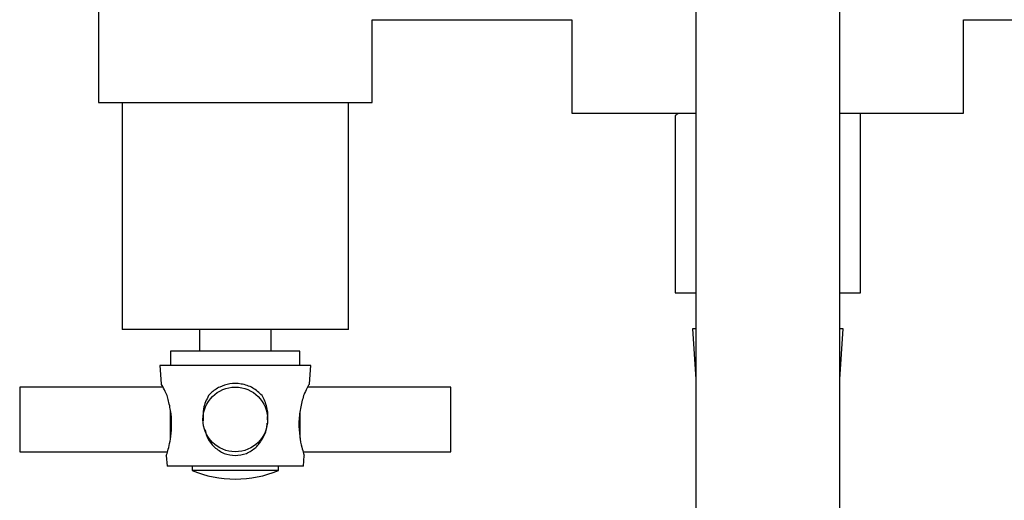
# Model space of a CAD drawing. Units: millimetres. Extents: x 5 to 995, y 5 to 995.
# Drawn here: x 473 to 501, y 197 to 210 of the extents above; entities that cross this region are included whole.
import ezdxf

# ---------------------------------------------------------------- set-up
doc = ezdxf.new("R2010")
doc.units = ezdxf.units.MM

msp = doc.modelspace()

# ---------------------------------------------------------------- linework, layer by layer
at = {"color": 7, "linetype": 'Continuous', "lineweight": 25}
for p, q in [((475.593, 218.359), (475.593, 207.959)), ((492.223, 213.749), (492.223, 133.749)), ((496.223, 133.749), (496.223, 213.749)), ((483.213, 210.259), (488.773, 210.259)), ((483.213, 207.959), (483.213, 210.259)), ((488.773, 210.259), (488.773, 207.659)), ((499.673, 210.259), (505.233, 210.259)), ((499.673, 207.659), (499.673, 210.259)), ((475.593, 207.959), (483.213, 207.959)), ((476.253, 207.959), (476.253, 201.639)), ((482.553, 201.639), (482.553, 207.959)), ((488.773, 207.659), (492.223, 207.659)), ((491.643, 207.596), (491.643, 202.659)), ((496.223, 207.659), (499.673, 207.659)), ((496.803, 202.659), (496.803, 207.659)), ((491.643, 202.659), (491.698, 202.659)), ((491.698, 202.659), (492.223, 202.659)), ((496.223, 202.659), (496.803, 202.659)), ((482.553, 201.639), (476.253, 201.639)), ((478.403, 201.639), (478.403, 201.039)), ((480.403, 201.039), (480.403, 201.639)), ((492.123, 201.659), (492.223, 200.259)), ((492.223, 201.659), (492.123, 201.659)), ((496.223, 200.259), (496.323, 201.659)), ((496.323, 201.659), (496.223, 201.659)), ((477.603, 201.039), (477.603, 200.639)), ((481.203, 201.039), (477.603, 201.039)), ((481.203, 200.639), (481.203, 201.039)), ((477.303, 200.639), (477.34, 200.126)), ((481.503, 200.639), (477.303, 200.639)), ((481.466, 200.126), (481.503, 200.639)), ((477.392, 200.039), (473.403, 200.039)), ((473.403, 200.039), (473.403, 198.239)), ((485.403, 200.039), (481.413, 200.039)), ((485.403, 199.139), (485.403, 200.039)), ((477.603, 199.139), (477.603, 199.356)), ((481.203, 199.335), (481.203, 198.621)), ((477.603, 198.628), (477.603, 199.139)), ((485.403, 198.239), (485.403, 199.139)), ((473.403, 198.239), (477.517, 198.239)), ((477.482, 198.139), (477.503, 198.188)), ((477.482, 198.139), (477.503, 197.839)), ((481.289, 198.239), (485.403, 198.239)), ((481.303, 197.839), (481.324, 198.139)), ((481.303, 197.839), (477.503, 197.839)), ((478.203, 197.839), (478.203, 197.719)), ((480.603, 197.719), (480.603, 197.839)), ((480.603, 197.719), (478.203, 197.719))]:
    msp.add_line(p, q, dxfattribs=at)
msp.add_circle((479.403, 199.139), 0.9, dxfattribs=at)
for start, end in [(247.3801, 270), (270, 292.6199)]:
    msp.add_arc((479.403, 200.599), 3.12, start, end, dxfattribs=at)
for points, knots in [([(491.719, 207.64), (491.706, 207.633), (491.681, 207.618), (491.656, 207.604), (491.643, 207.597)], [0, 0, 0, 0, 0.503229, 1, 1, 1, 1]), ([(477.503, 199.807), (477.469, 199.881), (477.401, 200.029), (477.341, 200.135), (477.344, 200.128), (477.346, 200.126)], [0, 0, 0, 0, 0.40455, 0.810738, 1, 1, 1, 1]), ([(480.147, 199.807), (480.066, 199.882), (479.902, 200.033), (479.578, 200.141), (479.252, 200.144), (478.959, 200.051), (478.769, 199.922), (478.68, 199.829), (478.659, 199.807)], [0, 0, 0, 0, 0.202133, 0.405085, 0.58986, 0.76222, 0.943706, 1, 1, 1, 1]), ([(481.46, 200.126), (481.462, 200.129), (481.466, 200.136), (481.417, 200.047), (481.354, 199.923), (481.313, 199.829), (481.303, 199.807)], [0, 0, 0, 0, 0.180294, 0.524773, 0.887491, 1, 1, 1, 1]), ([(477.503, 198.188), (477.519, 198.24), (477.549, 198.341), (477.606, 198.603), (477.64, 198.923), (477.623, 199.295), (477.564, 199.597), (477.518, 199.756), (477.503, 199.807)], [0, 0, 0, 0, 0.167698, 0.325651, 0.511255, 0.707297, 0.905849, 1, 1, 1, 1]), ([(478.659, 199.807), (478.601, 199.687), (478.496, 199.468), (478.504, 199.219), (478.508, 199.105)], [0, 0, 0, 0, 0.5451364, 1, 1, 1, 1]), ([(480.295, 199.127), (480.301, 199.182), (480.321, 199.361), (480.256, 199.597), (480.174, 199.756), (480.147, 199.807)], [0, 0, 0, 0, 0.229341, 0.752108, 1, 1, 1, 1]), ([(481.303, 199.807), (481.27, 199.687), (481.204, 199.449), (481.163, 199.041), (481.188, 198.667), (481.252, 198.359), (481.287, 198.242), (481.303, 198.188)], [0, 0, 0, 0, 0.212934, 0.425877, 0.628582, 0.825521, 1, 1, 1, 1]), ([(479.712, 198.188), (479.804, 198.24), (479.983, 198.341), (480.172, 198.603), (480.281, 198.841), (480.287, 198.996), (480.288, 199.034)], [0, 0, 0, 0, 0.293607, 0.570151, 0.895107, 1, 1, 1, 1]), ([(478.56, 198.851), (478.574, 198.79), (478.618, 198.608), (478.799, 198.36), (479, 198.243), (479.094, 198.188)], [0, 0, 0, 0, 0.210581, 0.629158, 1, 1, 1, 1]), ([(479.094, 198.188), (479.196, 198.163), (479.402, 198.114), (479.608, 198.163), (479.712, 198.188)], [0, 0, 0, 0, 0.494752, 1, 1, 1, 1]), ([(481.303, 198.188), (481.317, 198.155), (481.331, 198.123), (481.324, 198.139), (481.324, 198.139)], [0, 0, 0, 0, 0.989265, 1, 1, 1, 1])]:
    msp.add_open_spline(points, degree=3, knots=knots, dxfattribs=at)

doc.saveas('drawing.dxf')
